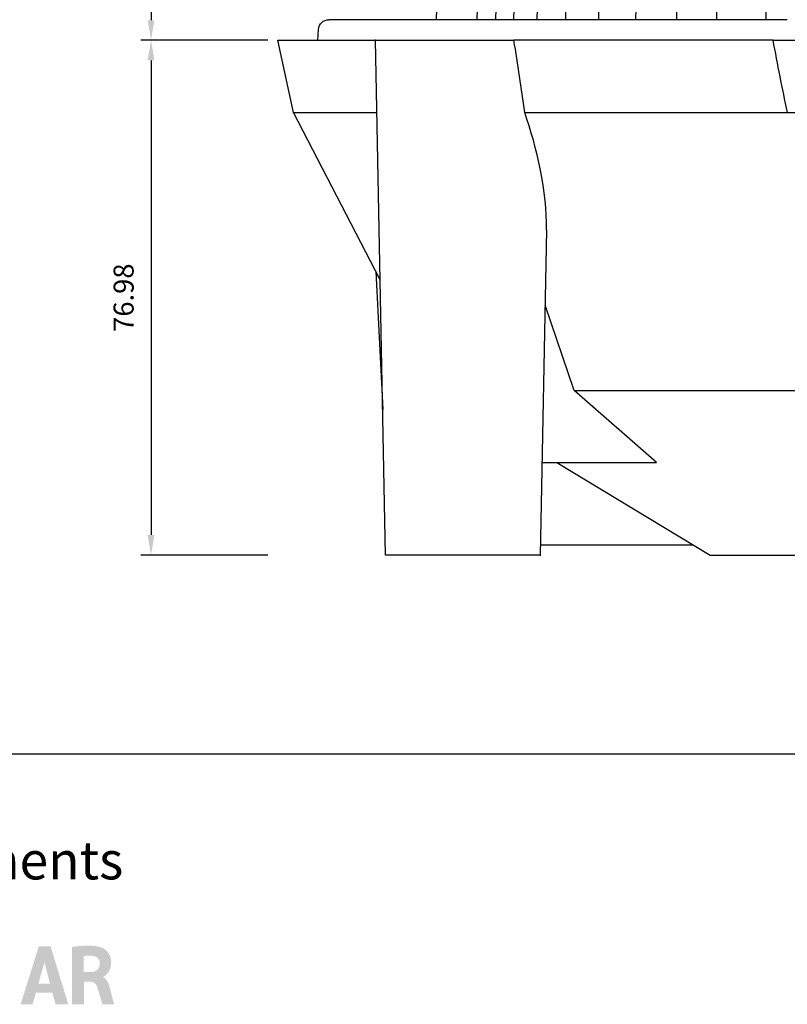
# Model space of a CAD drawing. Units: millimetres. Extents: x 397 to 10179, y 3507 to 4135.
# Drawn here: x 9712 to 9827, y 3521 to 3669 of the extents above; entities that cross this region are included whole.
import ezdxf

# ---------------------------------------------------------------- set-up
doc = ezdxf.new("R2010")
doc.units = ezdxf.units.MM
for name, color, linetype in [('Layer 01', 7, 'Continuous'), ('linea spessa', 7, 'Continuous'), ('Quote', 8, 'Continuous')]:
    doc.layers.add(name, color=color, linetype=linetype)
doc.styles.add('Avenir Next Ultra Light-Light', font='txt')
doc.styles.add('Cerebri Sans Bold-Bold', font='txt')
doc.dimstyles.new('Arial Normale', dxfattribs={"dimscale": 3, "dimtxt": 1, "dimasz": 1, "dimexe": 0.5, "dimexo": 0.5, "dimgap": 0.85, "dimtad": 1, "dimtoh": 1, "dimzin": 1, "dimdsep": 46, "dimtxsty": 'Cerebri Sans Bold-Bold', "dimcen": 0.5, "dimazin": 1, "dimtfac": 1, "dimtdec": 4, "dimtix": 1, "dimtofl": 0, "dimtmove": 1, "dimatfit": 3, "dimfxl": 1, "dimtolj": 1, "dimtzin": 1, "dimarcsym": 0})

# ---------------------------------------------------------------- blocks, each defined once
blk = doc.blocks.new('*D2')
at = {"layer": 'Defpoints', "color": 0}
for p in [(9750.47, 3665.66), (9731.48, 3588.68), (9750.47, 3588.68)]:
    blk.add_point(p, dxfattribs=at)
at = {"layer": 'Quote', "color": 0, "lineweight": -2}
for p, q in [((9748.97, 3665.66), (9729.98, 3665.66)), ((9731.48, 3662.66), (9731.48, 3591.68)), ((9748.97, 3588.68), (9729.98, 3588.68))]:
    blk.add_line(p, q, dxfattribs=at)
at = {"layer": 'Quote', "color": 0}
for points in [[(9731.98, 3662.66), (9730.98, 3662.66), (9731.48, 3665.66)], [(9730.98, 3591.68), (9731.98, 3591.68), (9731.48, 3588.68)]]:
    blk.add_solid(points, dxfattribs=at)
at = {"layer": 'Quote', "color": 0, "insert": (9727.38, 3627.17), "char_height": 3, "attachment_point": 5, "rotation": 90, "style": 'Cerebri Sans Bold-Bold'}
blk.add_mtext('\\A1;76.98', dxfattribs=at)
blk = doc.blocks.new('*D3')
at = {"layer": 'Defpoints', "color": 0}
for p in [(9750.47, 3837.64), (9731.48, 3665.66), (9750.47, 3665.66)]:
    blk.add_point(p, dxfattribs=at)
at = {"layer": 'Quote', "color": 0, "lineweight": -2}
for p, q in [((9748.97, 3837.64), (9729.98, 3837.64)), ((9731.48, 3834.64), (9731.48, 3668.66)), ((9748.97, 3665.66), (9729.98, 3665.66))]:
    blk.add_line(p, q, dxfattribs=at)
at = {"layer": 'Quote', "color": 0}
for points in [[(9731.98, 3834.64), (9730.98, 3834.64), (9731.48, 3837.64)], [(9730.98, 3668.66), (9731.98, 3668.66), (9731.48, 3665.66)]]:
    blk.add_solid(points, dxfattribs=at)
at = {"layer": 'Quote', "color": 0, "insert": (9727.39, 3751.65), "char_height": 3, "attachment_point": 5, "rotation": 90, "style": 'Cerebri Sans Bold-Bold'}
blk.add_mtext('\\A1;171.97', dxfattribs=at)
blk = doc.blocks.new('*D4')
at = {"layer": 'Defpoints', "color": 0}
for p in [(9900.8, 3854.46), (9774.12, 3668.74), (9900.8, 3668.74)]:
    blk.add_point(p, dxfattribs=at)
at = {"layer": 'Quote', "color": 0, "lineweight": -2}
for p, q in [((9774.12, 3670.24), (9774.12, 3855.96)), ((9900.8, 3670.24), (9900.8, 3855.96)), ((9777.12, 3854.46), (9897.8, 3854.46))]:
    blk.add_line(p, q, dxfattribs=at)
at = {"layer": 'Quote', "color": 0}
for points in [[(9777.12, 3854.96), (9777.12, 3853.96), (9774.12, 3854.46)], [(9897.8, 3853.96), (9897.8, 3854.96), (9900.8, 3854.46)]]:
    blk.add_solid(points, dxfattribs=at)
at = {"layer": 'Quote', "color": 0, "insert": (9837.46, 3858.55), "char_height": 3, "attachment_point": 5, "style": 'Cerebri Sans Bold-Bold'}
blk.add_mtext('\\A1;126.68', dxfattribs=at)

msp = doc.modelspace()

# ---------------------------------------------------------------- hatches: boundary and pattern name
at = {"layer": 'Layer 01'}
h = msp.add_hatch(color=7, dxfattribs=at)
h.paths.add_polyline_path([(9717.199, 3521.496), (9716.73, 3523.226), (9714.264, 3523.226), (9713.764, 3521.496), (9711.973, 3521.496), (9714.694, 3530.166), (9716.444, 3530.166), (9719.106, 3521.496)], flags=0)
h.paths.add_polyline_path([(9716.368, 3524.565), (9715.535, 3527.784), (9714.634, 3524.565)], flags=0)
at = {"layer": 'Layer 01', "extrusion": (0, 0, -1)}
h = msp.add_hatch(color=7, dxfattribs=at)
h.paths.add_polyline_path([(-9724.291, 3525.594), (-9724.293, 3525.595), (-9724.295, 3525.595), (-9724.297, 3525.595), (-9724.299, 3525.596), (-9724.301, 3525.596), (-9724.303, 3525.597), (-9724.307, 3525.598), (-9724.312, 3525.6), (-9724.318, 3525.602), (-9724.323, 3525.604), (-9724.329, 3525.606), (-9724.342, 3525.611), (-9724.356, 3525.618), (-9724.372, 3525.625), (-9724.388, 3525.634), (-9724.406, 3525.643), (-9724.425, 3525.654), (-9724.444, 3525.666), (-9724.465, 3525.678), (-9724.509, 3525.707), (-9724.556, 3525.74), (-9724.606, 3525.777), (-9724.658, 3525.819), (-9724.711, 3525.865), (-9724.767, 3525.916), (-9724.823, 3525.971), (-9724.851, 3526), (-9724.88, 3526.031), (-9724.908, 3526.062), (-9724.937, 3526.095), (-9724.965, 3526.129), (-9724.993, 3526.164), (-9725.021, 3526.2), (-9725.049, 3526.238), (-9725.077, 3526.276), (-9725.104, 3526.316), (-9725.131, 3526.357), (-9725.157, 3526.399), (-9725.183, 3526.442), (-9725.208, 3526.487), (-9725.233, 3526.533), (-9725.257, 3526.58), (-9725.28, 3526.628), (-9725.303, 3526.677), (-9725.325, 3526.728), (-9725.346, 3526.78), (-9725.366, 3526.833), (-9725.385, 3526.887), (-9725.403, 3526.943), (-9725.419, 3527), (-9725.435, 3527.058), (-9725.45, 3527.118), (-9725.463, 3527.178), (-9725.475, 3527.24), (-9725.485, 3527.303), (-9725.495, 3527.368), (-9725.502, 3527.434), (-9725.509, 3527.501), (-9725.513, 3527.569), (-9725.516, 3527.639), (-9725.518, 3527.71), (-9725.517, 3527.783), (-9725.515, 3527.856), (-9725.511, 3527.931), (-9725.507, 3527.992), (-9725.501, 3528.051), (-9725.494, 3528.109), (-9725.486, 3528.166), (-9725.477, 3528.222), (-9725.467, 3528.277), (-9725.456, 3528.331), (-9725.443, 3528.384), (-9725.43, 3528.436), (-9725.416, 3528.488), (-9725.401, 3528.538), (-9725.385, 3528.587), (-9725.369, 3528.636), (-9725.351, 3528.683), (-9725.333, 3528.729), (-9725.314, 3528.775), (-9725.294, 3528.82), (-9725.274, 3528.863), (-9725.253, 3528.906), (-9725.231, 3528.948), (-9725.208, 3528.989), (-9725.185, 3529.029), (-9725.162, 3529.068), (-9725.138, 3529.106), (-9725.114, 3529.144), (-9725.089, 3529.18), (-9725.063, 3529.216), (-9725.038, 3529.251), (-9725.011, 3529.285), (-9724.985, 3529.318), (-9724.958, 3529.35), (-9724.931, 3529.381), (-9724.904, 3529.412), (-9724.877, 3529.442), (-9724.821, 3529.499), (-9724.765, 3529.552), (-9724.709, 3529.603), (-9724.653, 3529.65), (-9724.597, 3529.694), (-9724.542, 3529.735), (-9724.487, 3529.773), (-9724.433, 3529.808), (-9724.38, 3529.841), (-9724.329, 3529.87), (-9724.28, 3529.896), (-9724.232, 3529.92), (-9724.187, 3529.94), (-9724.144, 3529.958), (-9724.104, 3529.974), (-9724.017, 3530.004), (-9723.912, 3530.038), (-9723.786, 3530.074), (-9723.715, 3530.093), (-9723.638, 3530.111), (-9723.556, 3530.129), (-9723.467, 3530.147), (-9723.372, 3530.164), (-9723.271, 3530.181), (-9723.164, 3530.196), (-9723.049, 3530.211), (-9722.928, 3530.224), (-9722.8, 3530.235), (-9722.521, 3530.253), (-9722.212, 3530.263), (-9721.871, 3530.263), (-9721.497, 3530.252), (-9721.087, 3530.228), (-9720.642, 3530.19), (-9720.159, 3530.137), (-9719.637, 3530.066), (-9719.637, 3521.496), (-9721.439, 3521.496), (-9721.439, 3524.89), (-9722.41, 3524.89), (-9722.444, 3524.889), (-9722.465, 3524.888), (-9722.488, 3524.887), (-9722.512, 3524.885), (-9722.538, 3524.882), (-9722.566, 3524.878), (-9722.596, 3524.873), (-9722.627, 3524.867), (-9722.659, 3524.86), (-9722.692, 3524.851), (-9722.709, 3524.846), (-9722.727, 3524.841), (-9722.744, 3524.835), (-9722.762, 3524.829), (-9722.78, 3524.823), (-9722.798, 3524.816), (-9722.816, 3524.808), (-9722.834, 3524.8), (-9722.853, 3524.791), (-9722.871, 3524.782), (-9722.89, 3524.773), (-9722.909, 3524.763), (-9722.927, 3524.752), (-9722.946, 3524.741), (-9722.965, 3524.729), (-9722.984, 3524.716), (-9723.003, 3524.703), (-9723.021, 3524.689), (-9723.04, 3524.675), (-9723.059, 3524.66), (-9723.077, 3524.644), (-9723.096, 3524.627), (-9723.114, 3524.61), (-9723.132, 3524.592), (-9723.151, 3524.573), (-9723.169, 3524.554), (-9723.186, 3524.533), (-9723.204, 3524.512), (-9723.221, 3524.49), (-9723.238, 3524.468), (-9723.255, 3524.444), (-9723.272, 3524.42), (-9723.288, 3524.394), (-9723.305, 3524.368), (-9723.32, 3524.341), (-9723.336, 3524.313), (-9723.351, 3524.284), (-9723.366, 3524.254), (-9723.38, 3524.223), (-9723.394, 3524.191), (-9723.408, 3524.158), (-9723.421, 3524.124), (-9723.455, 3524.028), (-9723.609, 3523.544), (-9724.212, 3521.496), (-9725.953, 3521.496), (-9725.334, 3523.842), (-9725.272, 3524.07), (-9725.2, 3524.314), (-9725.158, 3524.439), (-9725.113, 3524.563), (-9725.088, 3524.625), (-9725.062, 3524.687), (-9725.035, 3524.748), (-9725.007, 3524.808), (-9724.977, 3524.868), (-9724.945, 3524.926), (-9724.911, 3524.983), (-9724.876, 3525.039), (-9724.858, 3525.066), (-9724.839, 3525.093), (-9724.82, 3525.119), (-9724.8, 3525.146), (-9724.78, 3525.171), (-9724.76, 3525.196), (-9724.738, 3525.221), (-9724.717, 3525.245), (-9724.695, 3525.268), (-9724.672, 3525.291), (-9724.648, 3525.314), (-9724.625, 3525.335), (-9724.6, 3525.357), (-9724.575, 3525.377), (-9724.55, 3525.397), (-9724.523, 3525.416), (-9724.497, 3525.435), (-9724.469, 3525.453), (-9724.441, 3525.47), (-9724.412, 3525.486), (-9724.383, 3525.501), (-9724.353, 3525.516), (-9724.322, 3525.53), (-9724.291, 3525.543)], flags=0)
h.paths.add_polyline_path([(-9722.414, 3526.309), (-9721.38, 3526.309), (-9721.38, 3528.69), (-9721.575, 3528.721), (-9721.76, 3528.745), (-9721.849, 3528.754), (-9721.937, 3528.762), (-9722.023, 3528.767), (-9722.109, 3528.771), (-9722.193, 3528.773), (-9722.278, 3528.774), (-9722.362, 3528.773), (-9722.447, 3528.77), (-9722.533, 3528.765), (-9722.62, 3528.759), (-9722.797, 3528.741), (-9722.824, 3528.738), (-9722.851, 3528.734), (-9722.877, 3528.729), (-9722.903, 3528.724), (-9722.929, 3528.719), (-9722.955, 3528.713), (-9722.98, 3528.706), (-9723.006, 3528.7), (-9723.031, 3528.692), (-9723.055, 3528.684), (-9723.08, 3528.676), (-9723.104, 3528.667), (-9723.128, 3528.657), (-9723.152, 3528.647), (-9723.175, 3528.637), (-9723.198, 3528.626), (-9723.221, 3528.615), (-9723.243, 3528.603), (-9723.265, 3528.591), (-9723.287, 3528.579), (-9723.309, 3528.566), (-9723.33, 3528.552), (-9723.351, 3528.538), (-9723.371, 3528.524), (-9723.391, 3528.509), (-9723.411, 3528.494), (-9723.43, 3528.479), (-9723.449, 3528.463), (-9723.468, 3528.446), (-9723.486, 3528.43), (-9723.503, 3528.412), (-9723.521, 3528.395), (-9723.538, 3528.377), (-9723.554, 3528.359), (-9723.57, 3528.34), (-9723.586, 3528.321), (-9723.601, 3528.302), (-9723.616, 3528.282), (-9723.63, 3528.262), (-9723.644, 3528.241), (-9723.657, 3528.22), (-9723.67, 3528.199), (-9723.683, 3528.178), (-9723.695, 3528.156), (-9723.706, 3528.134), (-9723.717, 3528.111), (-9723.727, 3528.088), (-9723.737, 3528.065), (-9723.746, 3528.042), (-9723.755, 3528.018), (-9723.764, 3527.994), (-9723.771, 3527.97), (-9723.779, 3527.945), (-9723.785, 3527.92), (-9723.791, 3527.895), (-9723.797, 3527.87), (-9723.802, 3527.844), (-9723.806, 3527.818), (-9723.81, 3527.791), (-9723.813, 3527.765), (-9723.816, 3527.738), (-9723.817, 3527.711), (-9723.819, 3527.684), (-9723.819, 3527.656), (-9723.82, 3527.609), (-9723.819, 3527.564), (-9723.817, 3527.519), (-9723.814, 3527.475), (-9723.811, 3527.433), (-9723.806, 3527.391), (-9723.801, 3527.35), (-9723.794, 3527.31), (-9723.787, 3527.271), (-9723.779, 3527.233), (-9723.77, 3527.196), (-9723.76, 3527.16), (-9723.749, 3527.124), (-9723.737, 3527.09), (-9723.725, 3527.056), (-9723.712, 3527.024), (-9723.698, 3526.992), (-9723.683, 3526.961), (-9723.668, 3526.931), (-9723.651, 3526.901), (-9723.634, 3526.873), (-9723.617, 3526.845), (-9723.598, 3526.818), (-9723.579, 3526.792), (-9723.56, 3526.767), (-9723.539, 3526.743), (-9723.518, 3526.719), (-9723.497, 3526.696), (-9723.474, 3526.674), (-9723.451, 3526.652), (-9723.428, 3526.632), (-9723.404, 3526.612), (-9723.379, 3526.593), (-9723.354, 3526.574), (-9723.329, 3526.556), (-9723.302, 3526.539), (-9723.276, 3526.523), (-9723.249, 3526.507), (-9723.221, 3526.492), (-9723.193, 3526.478), (-9723.164, 3526.464), (-9723.135, 3526.451), (-9723.106, 3526.439), (-9723.076, 3526.427), (-9723.046, 3526.416), (-9723.015, 3526.405), (-9722.984, 3526.395), (-9722.953, 3526.386), (-9722.921, 3526.377), (-9722.889, 3526.369), (-9722.857, 3526.361), (-9722.824, 3526.354), (-9722.758, 3526.341), (-9722.691, 3526.331), (-9722.623, 3526.323), (-9722.554, 3526.316), (-9722.485, 3526.312)], flags=0)

# ---------------------------------------------------------------- linework, layer by layer
at = {"layer": 'Layer 01'}
msp.add_line((9244.329, 3558.935, 600.344), (10179.412, 3558.935, 600.344), dxfattribs=at)
at = {"layer": 'linea spessa'}
for p, q in [((9777.441, 3779.388), (9774.122, 3668.741)), ((9780.253, 3668.741), (9783.548, 3779.237)), ((9826.667, 3668.741), (9758.087, 3668.741)), ((9756.458, 3665.662), (9756.548, 3667.287)), ((9752.78, 3654.884), (9750.47, 3665.662)), ((9750.472, 3665.662), (9750.471, 3665.662)), ((9750.472, 3665.662), (9765.041, 3665.662)), ((9766.579, 3588.678), (9765.04, 3665.662)), ((9768.873, 3665.662), (9785.764, 3665.662)), ((9824.547, 3665.662), (9785.764, 3665.662)), ((9824.547, 3665.662), (9850.378, 3665.662)), ((9765.756, 3629.859), (9752.78, 3654.883)), ((9787.379, 3654.884), (9787.814, 3654.884)), ((9787.814, 3654.884), (9787.969, 3654.884)), ((9787.969, 3654.884), (9788.363, 3654.884)), ((9788.363, 3654.884), (9788.402, 3654.884)), ((9788.402, 3654.884), (9788.9, 3654.884)), ((9788.9, 3654.884), (9788.92, 3654.884)), ((9788.92, 3654.884), (9789.96, 3654.884)), ((9789.96, 3654.884), (9790.029, 3654.884)), ((9790.029, 3654.884), (9790.408, 3654.884)), ((9790.408, 3654.884), (9790.589, 3654.884)), ((9790.589, 3654.884), (9791.553, 3654.884)), ((9791.553, 3654.884), (9791.658, 3654.884)), ((9791.658, 3654.884), (9792.017, 3654.884)), ((9792.017, 3654.884), (9792.109, 3654.884)), ((9792.109, 3654.884), (9792.654, 3654.884)), ((9792.654, 3654.884), (9792.742, 3654.884)), ((9792.742, 3654.884), (9793.107, 3654.884)), ((9793.107, 3654.884), (9793.238, 3654.884)), ((9793.238, 3654.884), (9793.749, 3654.884)), ((9793.749, 3654.884), (9793.756, 3654.884)), ((9793.756, 3654.884), (9794.264, 3654.884)), ((9794.264, 3654.884), (9794.312, 3654.884)), ((9794.312, 3654.884), (9795.436, 3654.884)), ((9795.436, 3654.884), (9795.442, 3654.884)), ((9795.442, 3654.884), (9796.524, 3654.884)), ((9796.524, 3654.884), (9796.629, 3654.884)), ((9796.629, 3654.884), (9797.044, 3654.884)), ((9797.044, 3654.884), (9797.227, 3654.884)), ((9797.227, 3654.884), (9798.223, 3654.884)), ((9798.223, 3654.884), (9798.384, 3654.884)), ((9798.384, 3654.884), (9798.773, 3654.884)), ((9798.773, 3654.884), (9798.893, 3654.884)), ((9798.893, 3654.884), (9799.428, 3654.884)), ((9799.428, 3654.884), (9799.555, 3654.884)), ((9799.555, 3654.884), (9799.948, 3654.884)), ((9799.948, 3654.884), (9800.079, 3654.884)), ((9800.079, 3654.884), (9800.64, 3654.884)), ((9800.64, 3654.884), (9800.739, 3654.884)), ((9800.739, 3654.884), (9801.137, 3654.884)), ((9801.137, 3654.884), (9801.397, 3654.884)), ((9801.397, 3654.884), (9801.838, 3654.884)), ((9801.838, 3654.884), (9801.869, 3654.884)), ((9801.869, 3654.884), (9802.339, 3654.884)), ((9802.339, 3654.884), (9802.724, 3654.884)), ((9802.724, 3654.884), (9802.758, 3654.884)), ((9802.758, 3654.884), (9803.187, 3654.884)), ((9803.187, 3654.884), (9803.617, 3654.884)), ((9803.617, 3654.884), (9803.694, 3654.884)), ((9803.694, 3654.884), (9804.917, 3654.884)), ((9804.917, 3654.884), (9804.953, 3654.884)), ((9804.953, 3654.884), (9805.401, 3654.884)), ((9805.401, 3654.884), (9805.606, 3654.884)), ((9805.606, 3654.884), (9806.75, 3654.884)), ((9806.75, 3654.884), (9806.852, 3654.884)), ((9806.852, 3654.884), (9807.271, 3654.884)), ((9807.271, 3654.884), (9807.426, 3654.884)), ((9807.426, 3654.884), (9808.02, 3654.884)), ((9808.02, 3654.884), (9808.111, 3654.884)), ((9808.111, 3654.884), (9808.558, 3654.884)), ((9808.558, 3654.884), (9808.693, 3654.884)), ((9808.693, 3654.884), (9809.331, 3654.884)), ((9809.331, 3654.884), (9809.344, 3654.884)), ((9809.344, 3654.884), (9809.92, 3654.884)), ((9809.92, 3654.884), (9810.092, 3654.884)), ((9810.092, 3654.884), (9810.508, 3654.884)), ((9810.508, 3654.884), (9810.66, 3654.884)), ((9810.66, 3654.884), (9811.26, 3654.884)), ((9811.26, 3654.884), (9811.339, 3654.884)), ((9811.339, 3654.884), (9811.754, 3654.884)), ((9811.754, 3654.884), (9811.95, 3654.884)), ((9811.95, 3654.884), (9812.523, 3654.884)), ((9812.523, 3654.884), (9812.654, 3654.884)), ((9812.654, 3654.884), (9813.111, 3654.884)), ((9813.111, 3654.884), (9813.25, 3654.884)), ((9813.25, 3654.884), (9813.834, 3654.884)), ((9813.834, 3654.884), (9813.867, 3654.884)), ((9813.867, 3654.884), (9814.483, 3654.884)), ((9814.483, 3654.884), (9814.667, 3654.884)), ((9814.667, 3654.884), (9815.083, 3654.884)), ((9815.083, 3654.884), (9815.184, 3654.884)), ((9815.184, 3654.884), (9815.846, 3654.884)), ((9815.846, 3654.884), (9815.915, 3654.884)), ((9815.915, 3654.884), (9816.331, 3654.884)), ((9816.331, 3654.884), (9816.511, 3654.884)), ((9816.511, 3654.884), (9817.165, 3654.884)), ((9817.165, 3654.884), (9817.23, 3654.884)), ((9817.23, 3654.884), (9817.688, 3654.884)), ((9817.688, 3654.884), (9817.994, 3654.884)), ((9817.994, 3654.884), (9818.409, 3654.884)), ((9818.409, 3654.884), (9818.539, 3654.884)), ((9818.539, 3654.884), (9819.187, 3654.884)), ((9819.187, 3654.884), (9819.239, 3654.884)), ((9819.239, 3654.884), (9819.861, 3654.884)), ((9819.55, 3654.884), (9854.856, 3654.884)), ((9790.648, 3637.327), (9789.675, 3588.678)), ((9765.13, 3631.066), (9766.145, 3610.422)), ((9794.764, 3613.313), (9790.422, 3626.039)), ((9807.122, 3602.535), (9794.764, 3613.313)), ((9794.764, 3613.313), (9864.712, 3613.313)), ((9789.952, 3602.535), (9807.122, 3602.535)), ((9792.186, 3602.535), (9815.137, 3588.678)), ((9789.705, 3590.217), (9812.587, 3590.217)), ((9769.962, 3588.678), (9766.58, 3588.678)), ((9815.137, 3588.678), (9853.249, 3588.678))]:
    msp.add_line(p, q, dxfattribs=at)
for points in [[(9765.041, 3665.662, 0), (9764.963, 3665.662, 0), (9764.953, 3665.662, 0), (9764.953, 3665.662, 0), (9764.953, 3665.662, 0), (9764.953, 3665.662, 0), (9764.954, 3665.662, 0), (9764.959, 3665.662, 0), (9765.1, 3665.662, 0), (9765.518, 3665.662, 0), (9768.873, 3665.662, 0)], [(9752.781, 3654.884, 0), (9752.722, 3654.884, 0), (9752.714, 3654.884, 0), (9752.714, 3654.884, 0), (9752.714, 3654.884, 0), (9752.718, 3654.884, 0), (9752.827, 3654.884, 0), (9753.149, 3654.884, 0), (9765.255, 3654.884, 0)], [(9789.674, 3588.678, 0), (9789.778, 3588.678, 0), (9789.792, 3588.678, 0), (9789.792, 3588.678, 0), (9789.792, 3588.678, 0), (9789.792, 3588.678, 0), (9789.791, 3588.678, 0), (9789.784, 3588.678, 0), (9789.593, 3588.678, 0), (9789.03, 3588.678, 0), (9769.962, 3588.678, 0)]]:
    msp.add_polyline3d(points, dxfattribs=at)
at = {"layer": 'linea spessa', "extrusion": (0, 0, -1)}
for centre, radius, start, end in [((-9758.085, 3667.201), 1.54, 3.18348, 89.99903), ((-10246.257, 3743.668), 428.864, 348.05213, 349.52009)]:
    msp.add_arc(centre, radius, start, end, dxfattribs=at)
at = {"layer": 'linea spessa'}
msp.add_arc((9439.014, 3608.195), 351.479, 7.63345, 9.41006, dxfattribs=at)
for points in [[(9786.263, 3779.237), (9785.234, 3742.404), (9784.081, 3705.574), (9783.036, 3668.741)], [(9788.816, 3779.237), (9787.846, 3742.403), (9786.705, 3705.574), (9785.714, 3668.741)], [(9792.135, 3779.237), (9791.24, 3742.403), (9790.13, 3705.575), (9789.208, 3668.741)], [(9796.169, 3779.237), (9795.363, 3742.403), (9794.302, 3705.575), (9793.463, 3668.741)], [(9800.855, 3779.237), (9800.149, 3742.403), (9799.154, 3705.575), (9798.412, 3668.741)], [(9806.118, 3779.237), (9805.525, 3742.403), (9804.611, 3705.575), (9803.977, 3668.741)], [(9811.875, 3779.237), (9811.404, 3742.403), (9810.585, 3705.575), (9810.07, 3668.741)], [(9816.137, 3668.741), (9816.562, 3705.572), (9816.667, 3742.406), (9817.138, 3779.237)], [(9824.503, 3779.237), (9824.295, 3742.403), (9823.705, 3705.574), (9823.449, 3668.741)], [(9790.647, 3637.327), (9790.76, 3643.001), (9789.209, 3649.619), (9787.379, 3654.884)]]:
    msp.add_open_spline(points, degree=3, dxfattribs=at)

# ---------------------------------------------------------------- texts
at = {"layer": 'Layer 01', "color": 7, "insert": (9593.615, 3538.411, -163.116), "char_height": 5.66092, "width": 270.29341, "attachment_point": 7, "style": 'Avenir Next Ultra Light-Light'}
msp.add_mtext('*compatible with all the components', dxfattribs=at)

# ---------------------------------------------------------------- dimensions: what is measured, and where the dimension line sits
at = {"layer": 'Quote'}
dim = msp.add_linear_dim(base=(9900.803, 3854.459), p1=(9774.122, 3668.741), p2=(9900.803, 3668.741), dimstyle='Arial Normale', override={"dimscale": 3, "dimtxt": 1, "dimasz": 1, "dimexe": 0.5, "dimexo": 0.5, "dimgap": 0.85, "dimtad": 1, "dimtih": 0, "dimtoh": 0, "dimdec": 2, "dimzin": 1, "dimtxsty": 'Cerebri Sans Bold-Bold', "dimsah": 0, "dimcen": 0.5, "dimadec": 2, "dimazin": 1, "dimtix": 0, "dimtmove": 0, "dimtzin": 1}, dxfattribs=at)
dim.commit()
dim.dimension.update_dxf_attribs({"geometry": '*D4', "text_midpoint": (9837.462, 3858.553)})
for base, p1, p2, picture, middle in [((9731.476, 3665.662), (9750.47, 3837.636), (9750.47, 3665.662), '*D3', (9727.385, 3751.649)), ((9731.476, 3588.678), (9750.47, 3665.662), (9750.47, 3588.678), '*D2', (9727.384, 3627.17))]:
    dim = msp.add_linear_dim(base=base, p1=p1, p2=p2, angle=90, dimstyle='Arial Normale', override={"dimscale": 3, "dimtxt": 1, "dimasz": 1, "dimexe": 0.5, "dimexo": 0.5, "dimgap": 0.85, "dimtad": 1, "dimtih": 0, "dimtoh": 0, "dimdec": 2, "dimzin": 1, "dimtxsty": 'Cerebri Sans Bold-Bold', "dimsah": 0, "dimcen": 0.5, "dimadec": 2, "dimazin": 1, "dimtix": 0, "dimtmove": 0, "dimtzin": 1}, dxfattribs=at)
    dim.commit()
    dim.dimension.update_dxf_attribs({"geometry": picture, "text_midpoint": middle})

doc.saveas('drawing.dxf')
